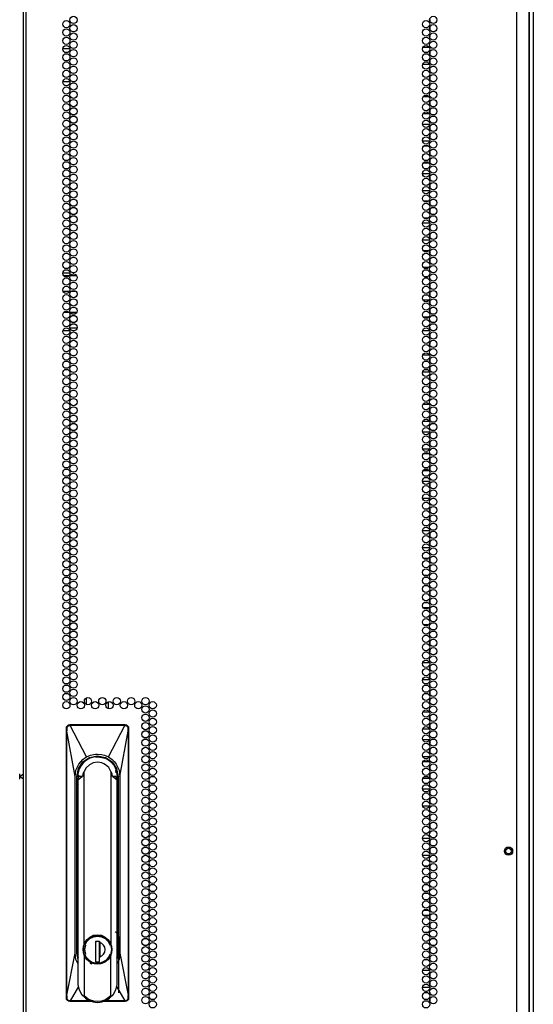
# Model space of a CAD drawing. Extents: x -238 to 37, y -63 to 168.
# Drawn here: x 26 to 37, y 51 to 74 of the extents above; entities that cross this region are included whole.
import ezdxf

# ---------------------------------------------------------------- set-up
doc = ezdxf.new("R2010")
doc.units = 0
doc.header["$MEASUREMENT"] = 0
doc.layers.add('TFR-TRI', color=7, linetype='CONTINUOUS')

msp = doc.modelspace()

# ---------------------------------------------------------------- linework, layer by layer
at = {"layer": 'TFR-TRI', "color": 173, "linetype": 'CONTINUOUS'}
for p, q in [((37.361, 96.005), (37.361, 14.614)), ((37.267, 93.839), (37.267, 14.712))]:
    msp.add_line(p, q, dxfattribs=at)
at = {"layer": 'TFR-TRI', "color": 22, "linetype": 'CONTINUOUS'}
for p, q in [((25.747, 95.736), (25.747, 14.021)), ((25.818, 14.021), (25.818, 95.736)), ((36.987, 14.021), (36.987, 95.736)), ((37.263, 14.021), (37.263, 93.562)), ((27.916, 52.938), (27.916, 51.654))]:
    msp.add_line(p, q, dxfattribs=at)
at = {"layer": 'TFR-TRI', "color": 253, "linetype": 'CONTINUOUS'}
for p, q in [((35.011, 73.788), (35.001, 73.788)), ((35.011, 73.75), (35.011, 73.788)), ((35.011, 73.561), (35.011, 73.637)), ((35.001, 73.411), (35.011, 73.411)), ((35.011, 73.411), (35.011, 73.448)), ((34.995, 73.162), (34.846, 73.162)), ((35.011, 72.994), (35.011, 73.07)), ((35.011, 72.805), (35.011, 72.881)), ((34.846, 72.785), (34.995, 72.785)), ((35.011, 72.664), (35.002, 72.664)), ((35.011, 72.616), (35.011, 72.664)), ((35.011, 72.427), (35.011, 72.503)), ((35.002, 72.287), (35.011, 72.287)), ((35.011, 72.287), (35.011, 72.314)), ((34.989, 72.038), (34.851, 72.038)), ((35.011, 71.86), (35.011, 71.936)), ((35.011, 71.671), (35.011, 71.748)), ((34.852, 71.661), (34.989, 71.661)), ((35.002, 71.412), (34.839, 71.412)), ((35.011, 71.293), (35.011, 71.37)), ((34.839, 71.035), (35.002, 71.035)), ((35.011, 71.104), (35.011, 71.181)), ((34.982, 70.914), (34.859, 70.914)), ((35.011, 70.726), (35.011, 70.803)), ((35.011, 70.537), (35.011, 70.614)), ((34.859, 70.537), (34.981, 70.537)), ((35.003, 70.288), (34.838, 70.288)), ((35.011, 70.159), (35.011, 70.236)), ((34.838, 69.911), (35.003, 69.911)), ((35.011, 69.97), (35.011, 70.047)), ((34.974, 69.662), (34.866, 69.662)), ((35.011, 69.662), (35.008, 69.662)), ((35.011, 69.592), (35.011, 69.662)), ((35.011, 69.403), (35.011, 69.48)), ((34.866, 69.285), (34.975, 69.285)), ((35.008, 69.285), (35.011, 69.285)), ((35.011, 69.285), (35.011, 69.291)), ((35.003, 69.164), (34.838, 69.164)), ((35.011, 69.025), (35.011, 69.102)), ((34.838, 68.787), (35.003, 68.787)), ((35.011, 68.836), (35.011, 68.913)), ((34.984, 68.538), (34.857, 68.538)), ((35.011, 68.459), (35.011, 68.535)), ((35.011, 68.27), (35.011, 68.346)), ((34.857, 68.161), (34.984, 68.161)), ((34.95, 67.912), (34.891, 67.912)), ((35.011, 67.912), (35.003, 67.912)), ((35.011, 67.892), (35.011, 67.912)), ((35.011, 67.703), (35.011, 67.779)), ((34.891, 67.535), (34.95, 67.535)), ((35.003, 67.535), (35.011, 67.535)), ((35.011, 67.535), (35.011, 67.59)), ((34.991, 67.414), (34.85, 67.414)), ((35.011, 67.325), (35.011, 67.401)), ((35.011, 67.136), (35.011, 67.212)), ((34.85, 67.037), (34.991, 67.037)), ((35.011, 66.788), (35.002, 66.788)), ((35.011, 66.758), (35.011, 66.788)), ((35.011, 66.569), (35.011, 66.645)), ((35.002, 66.411), (35.011, 66.411)), ((35.011, 66.411), (35.011, 66.456)), ((34.998, 66.162), (34.843, 66.162)), ((35.011, 66.002), (35.011, 66.078)), ((35.011, 65.813), (35.011, 65.889)), ((34.843, 65.785), (34.998, 65.785)), ((35.011, 65.664), (35.002, 65.664)), ((35.011, 65.624), (35.011, 65.664)), ((35.011, 65.435), (35.011, 65.511)), ((35.002, 65.287), (35.011, 65.287)), ((35.011, 65.287), (35.011, 65.322)), ((34.994, 65.038), (34.847, 65.038)), ((35.011, 64.868), (35.011, 64.944)), ((35.011, 64.679), (35.011, 64.755)), ((34.847, 64.661), (34.994, 64.661)), ((35, 64.412), (34.84, 64.412)), ((35.011, 64.301), (35.011, 64.377)), ((35.011, 64.112), (35.011, 64.188)), ((34.84, 64.035), (35, 64.035)), ((34.988, 63.914), (34.853, 63.914)), ((35.011, 63.734), (35.011, 63.81)), ((35.011, 63.545), (35.011, 63.622)), ((34.853, 63.537), (34.988, 63.537)), ((35.002, 63.288), (34.838, 63.288)), ((35.011, 63.167), (35.011, 63.244)), ((35.011, 62.978), (35.011, 63.055)), ((34.838, 62.911), (35.002, 62.911)), ((34.964, 62.662), (34.877, 62.662)), ((35.011, 62.662), (35.005, 62.662)), ((35.011, 62.6), (35.011, 62.662)), ((34.877, 62.285), (34.964, 62.285)), ((35.005, 62.285), (35.011, 62.285)), ((35.011, 62.411), (35.011, 62.488)), ((35.011, 62.285), (35.011, 62.299)), ((35.003, 62.164), (34.838, 62.164)), ((35.011, 62.033), (35.011, 62.11)), ((35.011, 61.844), (35.011, 61.921)), ((34.838, 61.787), (35.003, 61.787)), ((34.977, 61.538), (34.864, 61.538)), ((35.011, 61.538), (35.009, 61.538)), ((35.011, 61.466), (35.011, 61.538)), ((34.864, 61.161), (34.977, 61.161)), ((35.009, 61.161), (35.011, 61.161)), ((35.011, 61.277), (35.011, 61.354)), ((35.011, 61.161), (35.011, 61.165)), ((34.965, 60.912), (34.875, 60.912)), ((35.011, 60.912), (35.005, 60.912)), ((35.011, 60.899), (35.011, 60.912)), ((35.011, 60.71), (35.011, 60.787)), ((34.876, 60.535), (34.965, 60.535)), ((35.005, 60.535), (35.011, 60.535)), ((35.011, 60.535), (35.011, 60.598)), ((34.986, 60.414), (34.855, 60.414)), ((35.011, 60.333), (35.011, 60.409)), ((34.855, 60.037), (34.986, 60.037)), ((35.011, 60.144), (35.011, 60.22)), ((34.944, 59.788), (34.896, 59.788)), ((35.011, 59.788), (35.003, 59.788)), ((35.011, 59.766), (35.011, 59.788)), ((35.011, 59.577), (35.011, 59.653)), ((34.897, 59.411), (34.944, 59.411)), ((35.003, 59.411), (35.011, 59.411)), ((35.011, 59.411), (35.011, 59.464)), ((35.001, 59.162), (34.84, 59.162)), ((35.011, 59.01), (35.011, 59.086)), ((34.84, 58.785), (35.001, 58.785)), ((35.011, 58.821), (35.011, 58.897)), ((35.011, 58.664), (35.002, 58.664)), ((35.011, 58.632), (35.011, 58.664)), ((35.011, 58.443), (35.011, 58.519)), ((35.002, 58.287), (35.011, 58.287)), ((35.011, 58.287), (35.011, 58.33)), ((34.997, 58.038), (34.843, 58.038)), ((35.011, 57.876), (35.011, 57.952)), ((34.843, 57.661), (34.997, 57.661)), ((35.011, 57.687), (35.011, 57.763)), ((34.998, 57.412), (34.843, 57.412)), ((35.011, 57.309), (35.011, 57.385)), ((35.011, 57.12), (35.011, 57.196)), ((34.843, 57.035), (34.998, 57.035)), ((34.993, 56.914), (34.848, 56.914)), ((35.011, 56.742), (35.011, 56.818)), ((34.848, 56.537), (34.993, 56.537)), ((35.011, 56.553), (35.011, 56.629)), ((35.001, 56.288), (34.84, 56.288)), ((35.011, 56.175), (35.011, 56.251)), ((35.011, 55.986), (35.011, 56.062)), ((34.84, 55.911), (35.001, 55.911)), ((34.947, 55.662), (34.894, 55.662)), ((35.011, 55.662), (35.003, 55.662)), ((35.011, 55.608), (35.011, 55.662)), ((35.011, 55.419), (35.011, 55.496)), ((35.003, 55.164), (34.838, 55.164)), ((34.893, 55.285), (34.947, 55.285)), ((35.003, 55.285), (35.011, 55.285)), ((35.011, 55.285), (35.011, 55.307)), ((35.011, 55.041), (35.011, 55.118)), ((35.011, 54.852), (35.011, 54.929)), ((34.838, 54.787), (35.003, 54.787)), ((34.967, 54.538), (34.874, 54.538)), ((35.011, 54.538), (35.006, 54.538)), ((35.011, 54.474), (35.011, 54.538)), ((35.011, 54.285), (35.011, 54.362)), ((34.874, 54.161), (34.967, 54.161)), ((35.006, 54.161), (35.011, 54.161)), ((35.011, 54.161), (35.011, 54.173)), ((34.976, 53.912), (34.865, 53.912)), ((35.011, 53.912), (35.008, 53.912)), ((35.011, 53.907), (35.011, 53.912)), ((35.011, 53.718), (35.011, 53.795)), ((35.011, 53.535), (35.011, 53.606)), ((34.979, 53.414), (34.862, 53.414)), ((34.865, 53.535), (34.976, 53.535)), ((35.008, 53.535), (35.011, 53.535)), ((35.011, 53.414), (35.01, 53.414)), ((35.011, 53.34), (35.011, 53.414)), ((35.011, 53.151), (35.011, 53.228)), ((34.862, 53.037), (34.979, 53.037)), ((35.01, 53.037), (35.011, 53.037)), ((35.011, 53.037), (35.011, 53.039)), ((34.962, 52.788), (34.878, 52.788)), ((35.011, 52.788), (35.005, 52.788)), ((35.011, 52.773), (35.011, 52.788)), ((35.011, 52.584), (35.011, 52.661)), ((35.011, 52.411), (35.011, 52.472)), ((34.879, 52.411), (34.962, 52.411)), ((35.005, 52.411), (35.011, 52.411)), ((35.002, 52.162), (34.839, 52.162)), ((35.011, 52.018), (35.011, 52.094)), ((34.839, 51.785), (35.002, 51.785)), ((35.011, 51.829), (35.011, 51.905)), ((34.936, 51.664), (34.904, 51.664)), ((35.011, 51.664), (35.003, 51.664)), ((35.011, 51.64), (35.011, 51.664)), ((35.011, 51.451), (35.011, 51.527))]:
    msp.add_line(p, q, dxfattribs=at)
at = {"layer": 'TFR-TRI', "color": 30, "linetype": 'CONTINUOUS'}
for p, q in [((26.649, 73.138), (26.813, 73.138)), ((26.651, 72.39), (26.812, 72.39)), ((26.862, 72.39), (26.929, 72.39))]:
    msp.add_line(p, q, dxfattribs=at)
at = {"layer": 'TFR-TRI', "color": 95, "linetype": 'CONTINUOUS'}
for p, q in [((26.65, 68.037), (26.813, 68.037)), ((26.789, 67.966), (26.673, 67.966)), ((26.969, 67.966), (26.821, 67.966)), ((26.886, 68.037), (26.904, 68.037)), ((26.806, 67.611), (26.656, 67.611)), ((26.952, 67.611), (26.838, 67.611)), ((26.674, 67.139), (26.789, 67.139)), ((26.82, 67.139), (26.97, 67.139)), ((26.813, 66.785), (26.977, 66.785)), ((35.002, 66.785), (35.011, 66.785)), ((26.813, 66.714), (26.65, 66.714)), ((26.904, 66.714), (26.886, 66.714)), ((35.002, 66.714), (34.839, 66.714))]:
    msp.add_line(p, q, dxfattribs=at)
at = {"layer": 'TFR-TRI', "color": 190, "linetype": 'CONTINUOUS'}
for p, q in [((27.19, 58.216), (27.19, 58.368)), ((27.69, 58.119), (27.69, 58.277))]:
    msp.add_line(p, q, dxfattribs=at)
at = {"layer": 'TFR-TRI', "color": 3, "linetype": 'CONTINUOUS'}
for p, q in [((26.731, 57.678), (26.737, 57.708)), ((26.731, 51.536), (26.731, 57.678)), ((26.731, 57.678), (26.741, 57.678)), ((26.737, 57.708), (26.754, 57.733)), ((26.741, 57.678), (26.744, 57.698)), ((26.742, 57.679), (26.741, 57.678)), ((26.742, 57.646), (26.741, 57.678)), ((26.743, 57.679), (26.742, 57.679)), ((26.742, 57.629), (26.742, 57.646)), ((26.743, 57.607), (26.742, 57.629)), ((26.745, 57.68), (26.743, 57.679)), ((26.743, 51.602), (26.743, 57.607)), ((26.744, 57.607), (26.743, 57.607)), ((26.743, 57.607), (26.743, 57.607)), ((26.744, 57.698), (26.749, 57.709)), ((26.744, 57.607), (26.745, 57.609)), ((26.744, 51.602), (26.744, 57.607)), ((26.928, 56.575), (26.744, 57.607)), ((26.748, 57.68), (26.745, 57.68)), ((26.745, 57.612), (26.746, 57.622)), ((26.745, 57.609), (26.745, 57.612)), ((26.746, 57.622), (26.747, 57.637)), ((26.747, 57.637), (26.748, 57.68)), ((26.748, 57.68), (26.749, 57.692)), ((26.749, 57.709), (26.757, 57.722)), ((26.749, 57.692), (26.753, 57.703)), ((26.753, 57.703), (26.766, 57.722)), ((26.754, 57.733), (26.78, 57.751)), ((26.757, 57.722), (26.767, 57.732)), ((26.766, 57.722), (26.786, 57.735)), ((26.767, 57.732), (26.78, 57.74)), ((26.78, 57.751), (26.81, 57.757)), ((26.78, 57.74), (26.794, 57.745)), ((26.786, 57.735), (26.81, 57.74)), ((26.794, 57.745), (26.81, 57.747)), ((26.81, 57.757), (28.07, 57.757)), ((26.81, 57.747), (26.81, 57.757)), ((26.81, 57.747), (26.819, 57.747)), ((26.81, 57.746), (26.81, 57.747)), ((26.81, 57.745), (26.81, 57.746)), ((26.81, 57.743), (26.81, 57.745)), ((26.81, 57.74), (26.81, 57.743)), ((26.81, 57.74), (26.818, 57.74)), ((26.818, 57.746), (26.819, 57.747)), ((26.818, 57.745), (26.818, 57.746)), ((26.818, 57.743), (26.818, 57.745)), ((26.818, 57.74), (26.818, 57.743)), ((26.818, 57.74), (26.894, 57.741)), ((27.188, 57.021), (26.818, 57.74)), ((26.819, 57.747), (26.951, 57.747)), ((26.894, 57.741), (27.018, 57.741)), ((26.951, 57.747), (27.174, 57.747)), ((27.018, 57.741), (27.189, 57.741)), ((27.174, 57.747), (27.341, 57.747)), ((27.189, 57.741), (27.408, 57.741)), ((27.341, 57.747), (27.538, 57.747)), ((27.408, 57.741), (27.612, 57.741)), ((27.538, 57.747), (27.715, 57.747)), ((27.612, 57.741), (27.772, 57.741)), ((27.692, 57.021), (28.062, 57.74)), ((27.715, 57.747), (27.933, 57.747)), ((27.772, 57.741), (27.887, 57.741)), ((27.887, 57.741), (27.99, 57.741)), ((27.933, 57.747), (28.062, 57.747)), ((27.952, 56.575), (28.136, 57.607)), ((27.99, 57.741), (28.062, 57.74)), ((28.07, 57.747), (28.062, 57.747)), ((28.062, 57.746), (28.062, 57.747)), ((28.062, 57.745), (28.062, 57.746)), ((28.062, 57.743), (28.062, 57.745)), ((28.062, 57.74), (28.062, 57.743)), ((28.062, 57.74), (28.071, 57.74)), ((28.07, 57.757), (28.1, 57.751)), ((28.07, 57.747), (28.07, 57.757)), ((28.07, 57.747), (28.084, 57.746)), ((28.07, 57.746), (28.07, 57.747)), ((28.07, 57.745), (28.07, 57.746)), ((28.07, 57.743), (28.07, 57.745)), ((28.071, 57.74), (28.07, 57.743)), ((28.071, 57.74), (28.094, 57.735)), ((28.084, 57.746), (28.097, 57.742)), ((28.094, 57.735), (28.114, 57.722)), ((28.097, 57.742), (28.109, 57.735)), ((28.1, 57.751), (28.126, 57.733)), ((28.109, 57.735), (28.12, 57.726)), ((28.114, 57.722), (28.127, 57.703)), ((28.12, 57.726), (28.13, 57.713)), ((28.126, 57.733), (28.143, 57.708)), ((28.127, 57.703), (28.131, 57.692)), ((28.13, 57.713), (28.136, 57.699)), ((28.131, 57.692), (28.132, 57.68)), ((28.132, 57.68), (28.135, 57.68)), ((28.132, 57.68), (28.133, 57.636)), ((28.133, 57.636), (28.134, 57.621)), ((28.134, 57.621), (28.135, 57.609)), ((28.135, 57.68), (28.137, 57.679)), ((28.135, 57.609), (28.136, 57.607)), ((28.136, 57.699), (28.139, 57.678)), ((28.136, 57.607), (28.137, 57.607)), ((28.136, 57.607), (28.136, 51.602)), ((28.137, 57.679), (28.138, 57.679)), ((28.138, 57.638), (28.137, 57.607)), ((28.137, 57.607), (28.137, 51.602)), ((28.137, 57.607), (28.137, 57.607)), ((28.138, 57.679), (28.139, 57.678)), ((28.139, 57.678), (28.138, 57.638)), ((28.139, 57.678), (28.149, 57.678)), ((28.143, 57.708), (28.149, 57.678)), ((28.149, 57.678), (28.149, 51.536)), ((27.005, 56.756), (27.107, 56.908)), ((27.014, 56.859), (27.105, 56.963)), ((27.105, 56.963), (27.145, 56.994)), ((27.107, 56.908), (27.26, 57.01)), ((27.145, 56.994), (27.188, 57.021)), ((27.188, 57.021), (27.28, 57.062)), ((27.26, 57.01), (27.44, 57.046)), ((27.28, 57.062), (27.349, 57.079)), ((27.44, 56.902), (27.343, 56.887)), ((27.349, 57.079), (27.394, 57.085)), ((27.394, 57.085), (27.44, 57.087)), ((27.404, 57.019), (27.44, 57.023)), ((27.44, 57.087), (27.532, 57.079)), ((27.44, 57.046), (27.62, 57.01)), ((27.44, 57.023), (27.492, 57.02)), ((27.44, 57.018), (27.44, 57.023)), ((27.492, 57.02), (27.525, 57.015)), ((27.525, 57.015), (27.527, 57.014)), ((27.527, 57.014), (27.527, 57.014)), ((27.527, 57.014), (27.528, 57.014)), ((27.528, 57.014), (27.529, 57.014)), ((27.529, 57.014), (27.531, 57.013)), ((27.531, 57.013), (27.536, 57.012)), ((27.532, 57.079), (27.6, 57.062)), ((27.536, 57.012), (27.554, 57.008)), ((27.554, 57.008), (27.597, 56.994)), ((27.6, 57.062), (27.692, 57.021)), ((27.62, 57.01), (27.773, 56.908)), ((27.692, 57.021), (27.775, 56.963)), ((27.773, 56.908), (27.875, 56.756)), ((27.775, 56.963), (27.824, 56.914)), ((27.824, 56.914), (27.866, 56.859)), ((26.928, 56.575), (26.949, 56.72)), ((26.949, 56.72), (27.014, 56.859)), ((26.969, 56.575), (27.005, 56.756)), ((27.135, 56.692), (27.108, 56.637)), ((27.183, 56.777), (27.135, 56.692)), ((27.135, 52.771), (27.135, 56.692)), ((27.255, 56.844), (27.183, 56.777)), ((27.343, 56.887), (27.255, 56.844)), ((27.772, 56.638), (27.745, 56.692)), ((27.745, 56.692), (27.745, 52.771)), ((27.842, 56.768), (27.856, 56.741)), ((27.865, 56.661), (27.855, 56.715)), ((27.856, 56.741), (27.875, 56.681)), ((27.866, 56.859), (27.931, 56.72)), ((27.875, 56.756), (27.911, 56.575)), ((27.875, 56.681), (27.887, 56.575)), ((27.931, 56.72), (27.952, 56.575)), ((26.928, 52.56), (26.928, 56.575)), ((26.969, 52.56), (26.969, 56.575)), ((26.969, 56.575), (26.987, 56.575)), ((26.989, 56.575), (26.987, 56.575)), ((26.987, 52.56), (26.987, 56.542)), ((26.993, 56.575), (26.989, 56.575)), ((26.993, 56.575), (26.996, 56.621)), ((27.004, 56.608), (26.998, 56.575)), ((26.998, 56.575), (26.998, 56.574)), ((26.999, 56.505), (27.016, 56.575)), ((26.999, 56.505), (27.094, 56.575)), ((26.999, 51.843), (26.999, 56.505)), ((27.094, 56.575), (27.016, 56.575)), ((27.099, 56.575), (27.094, 56.575)), ((27.108, 56.637), (27.099, 56.575)), ((27.781, 56.575), (27.772, 56.638)), ((27.781, 56.575), (27.786, 56.575)), ((27.864, 56.575), (27.786, 56.575)), ((27.786, 56.575), (27.881, 56.505)), ((27.86, 56.512), (27.863, 56.548)), ((27.863, 56.548), (27.863, 56.575)), ((27.881, 56.505), (27.864, 56.575)), ((27.879, 56.575), (27.879, 56.557)), ((27.879, 56.569), (27.879, 56.573)), ((27.879, 56.557), (27.879, 56.569)), ((27.887, 56.575), (27.881, 56.507)), ((27.881, 56.505), (27.881, 51.843)), ((27.887, 56.575), (27.891, 56.575)), ((27.891, 56.575), (27.893, 56.575)), ((27.893, 56.575), (27.911, 56.575)), ((27.893, 56.575), (27.893, 52.56)), ((27.911, 56.575), (27.911, 52.56)), ((27.952, 56.575), (27.952, 52.56)), ((26.987, 56.238), (26.99, 56.238)), ((26.99, 56.238), (26.999, 56.238)), ((27.881, 56.238), (27.89, 56.238)), ((27.89, 56.238), (27.893, 56.238)), ((26.999, 52.961), (26.987, 52.961)), ((27.258, 52.917), (27.186, 52.853)), ((27.194, 52.824), (27.262, 52.89)), ((27.216, 52.863), (27.319, 52.931)), ((27.345, 52.957), (27.258, 52.917)), ((27.262, 52.89), (27.347, 52.932)), ((27.319, 52.931), (27.44, 52.955)), ((27.44, 52.971), (27.345, 52.957)), ((27.347, 52.932), (27.44, 52.947)), ((27.535, 52.957), (27.44, 52.971)), ((27.44, 52.955), (27.561, 52.931)), ((27.44, 52.947), (27.534, 52.932)), ((27.534, 52.932), (27.618, 52.89)), ((27.623, 52.917), (27.535, 52.957)), ((27.561, 52.931), (27.664, 52.863)), ((27.618, 52.89), (27.686, 52.824)), ((27.694, 52.853), (27.623, 52.917)), ((27.852, 53.039), (27.845, 53.04)), ((27.86, 53.036), (27.852, 53.039)), ((27.872, 53.026), (27.86, 53.036)), ((27.88, 53.015), (27.872, 53.026)), ((27.886, 53.004), (27.88, 53.015)), ((27.893, 52.961), (27.881, 52.961)), ((27.891, 52.987), (27.886, 53.004)), ((27.892, 52.982), (27.891, 52.987)), ((27.893, 52.981), (27.892, 52.982)), ((27.893, 52.981), (27.893, 52.981)), ((27.114, 52.706), (27.107, 52.638)), ((27.135, 52.771), (27.114, 52.706)), ((27.123, 52.638), (27.147, 52.76)), ((27.186, 52.853), (27.135, 52.771)), ((27.147, 52.76), (27.216, 52.863)), ((27.149, 52.74), (27.194, 52.824)), ((27.153, 52.638), (27.171, 52.74)), ((27.429, 52.822), (27.391, 52.809)), ((27.489, 52.822), (27.391, 52.822)), ((27.391, 52.822), (27.391, 52.357)), ((27.488, 52.357), (27.488, 52.821)), ((27.49, 52.741), (27.488, 52.741)), ((27.49, 52.689), (27.488, 52.689)), ((27.489, 52.822), (27.489, 52.805)), ((27.489, 52.722), (27.489, 52.805)), ((27.489, 52.64), (27.489, 52.722)), ((27.489, 52.556), (27.489, 52.64)), ((27.49, 52.819), (27.49, 52.728)), ((27.49, 52.728), (27.49, 52.634)), ((27.664, 52.863), (27.733, 52.76)), ((27.686, 52.824), (27.731, 52.74)), ((27.745, 52.771), (27.694, 52.853)), ((27.733, 52.76), (27.757, 52.638)), ((27.766, 52.706), (27.745, 52.771)), ((27.773, 52.638), (27.766, 52.706)), ((26.744, 51.602), (26.928, 52.56)), ((26.95, 52.413), (26.928, 52.56)), ((26.999, 52.412), (26.969, 52.56)), ((26.987, 52.56), (26.969, 52.56)), ((27.107, 52.638), (27.114, 52.571)), ((27.114, 52.571), (27.135, 52.506)), ((27.147, 52.517), (27.123, 52.638)), ((27.186, 52.424), (27.135, 52.506)), ((27.135, 52.506), (27.135, 51.587)), ((27.216, 52.414), (27.147, 52.517)), ((27.189, 52.459), (27.149, 52.537)), ((27.171, 52.537), (27.153, 52.638)), ((27.258, 52.36), (27.186, 52.424)), ((27.25, 52.396), (27.189, 52.459)), ((27.49, 52.622), (27.488, 52.622)), ((27.488, 52.465), (27.489, 52.465)), ((27.489, 52.472), (27.489, 52.556)), ((27.489, 52.357), (27.489, 52.472)), ((27.49, 52.634), (27.49, 52.546)), ((27.49, 52.546), (27.49, 52.458)), ((27.694, 52.424), (27.623, 52.36)), ((27.694, 52.463), (27.638, 52.402)), ((27.733, 52.517), (27.664, 52.414)), ((27.731, 52.537), (27.694, 52.463)), ((27.745, 52.506), (27.694, 52.424)), ((27.757, 52.638), (27.733, 52.517)), ((27.745, 52.506), (27.766, 52.571)), ((27.745, 51.587), (27.745, 52.506)), ((27.766, 52.571), (27.773, 52.638)), ((27.911, 52.56), (27.881, 52.412)), ((27.911, 52.56), (27.893, 52.56)), ((27.952, 52.56), (27.931, 52.413)), ((27.952, 52.56), (28.136, 51.602)), ((26.999, 52.31), (26.95, 52.413)), ((27.319, 52.346), (27.216, 52.414)), ((27.345, 52.32), (27.258, 52.36)), ((27.317, 52.309), (27.275, 52.325)), ((27.44, 52.322), (27.319, 52.346)), ((27.44, 52.306), (27.345, 52.32)), ((27.391, 52.357), (27.489, 52.357)), ((27.561, 52.346), (27.44, 52.322)), ((27.535, 52.32), (27.44, 52.306)), ((27.569, 52.358), (27.49, 52.334)), ((27.623, 52.36), (27.535, 52.32)), ((27.664, 52.414), (27.561, 52.346)), ((27.638, 52.402), (27.569, 52.358)), ((27.931, 52.413), (27.881, 52.31)), ((27.01, 51.797), (26.819, 51.473)), ((27.029, 51.716), (26.999, 51.843)), ((27.881, 51.843), (27.851, 51.716)), ((27.87, 51.797), (28.061, 51.473)), ((26.737, 51.506), (26.731, 51.536)), ((26.741, 51.536), (26.731, 51.536)), ((26.741, 51.536), (26.742, 51.553)), ((26.745, 51.512), (26.741, 51.536)), ((26.742, 51.535), (26.741, 51.536)), ((26.742, 51.569), (26.743, 51.59)), ((26.742, 51.553), (26.742, 51.569)), ((26.743, 51.535), (26.742, 51.535)), ((26.743, 51.59), (26.743, 51.602)), ((26.743, 51.602), (26.743, 51.602)), ((26.743, 51.602), (26.744, 51.602)), ((26.745, 51.534), (26.743, 51.535)), ((26.745, 51.597), (26.744, 51.602)), ((26.747, 51.575), (26.745, 51.597)), ((26.748, 51.533), (26.745, 51.534)), ((26.747, 51.559), (26.747, 51.575)), ((26.748, 51.533), (26.747, 51.559)), ((26.749, 51.522), (26.748, 51.533)), ((26.753, 51.511), (26.749, 51.522)), ((27.093, 51.606), (27.029, 51.716)), ((27.093, 51.606), (27.116, 51.584)), ((27.116, 51.584), (27.122, 51.58)), ((27.122, 51.58), (27.127, 51.579)), ((27.127, 51.579), (27.13, 51.579)), ((27.13, 51.579), (27.131, 51.58)), ((27.131, 51.58), (27.132, 51.58)), ((27.132, 51.58), (27.134, 51.582)), ((27.134, 51.583), (27.135, 51.587)), ((27.134, 51.582), (27.134, 51.583)), ((27.179, 51.548), (27.135, 51.587)), ((27.227, 51.515), (27.179, 51.548)), ((27.745, 51.587), (27.624, 51.499)), ((27.745, 51.587), (27.746, 51.583)), ((27.746, 51.583), (27.747, 51.582)), ((27.747, 51.582), (27.748, 51.58)), ((27.748, 51.58), (27.749, 51.58)), ((27.749, 51.58), (27.75, 51.579)), ((27.75, 51.579), (27.753, 51.579)), ((27.753, 51.579), (27.758, 51.58)), ((27.758, 51.58), (27.764, 51.584)), ((27.764, 51.584), (27.787, 51.606)), ((27.851, 51.716), (27.787, 51.606)), ((28.131, 51.522), (28.128, 51.511)), ((28.133, 51.533), (28.131, 51.522)), ((28.134, 51.589), (28.133, 51.573)), ((28.133, 51.573), (28.133, 51.533)), ((28.133, 51.533), (28.135, 51.534)), ((28.135, 51.597), (28.134, 51.589)), ((28.136, 51.602), (28.135, 51.597)), ((28.135, 51.534), (28.137, 51.535)), ((28.136, 51.602), (28.137, 51.602)), ((28.139, 51.536), (28.136, 51.515)), ((28.137, 51.602), (28.138, 51.565)), ((28.137, 51.602), (28.137, 51.602)), ((28.137, 51.535), (28.138, 51.535)), ((28.138, 51.565), (28.139, 51.536)), ((28.138, 51.535), (28.139, 51.536)), ((28.139, 51.536), (28.149, 51.536)), ((28.149, 51.536), (28.143, 51.506)), ((26.754, 51.48), (26.737, 51.506)), ((26.752, 51.499), (26.745, 51.512)), ((26.761, 51.487), (26.752, 51.499)), ((26.766, 51.492), (26.753, 51.511)), ((26.78, 51.463), (26.754, 51.48)), ((26.772, 51.478), (26.761, 51.487)), ((26.786, 51.478), (26.766, 51.492)), ((26.784, 51.472), (26.772, 51.478)), ((26.81, 51.457), (26.78, 51.463)), ((26.81, 51.467), (26.784, 51.472)), ((26.809, 51.473), (26.786, 51.478)), ((26.819, 51.473), (26.809, 51.473)), ((26.809, 51.473), (26.81, 51.471)), ((26.81, 51.471), (26.81, 51.469)), ((26.81, 51.469), (26.81, 51.467)), ((26.81, 51.467), (26.819, 51.467)), ((26.81, 51.467), (26.81, 51.457)), ((26.81, 51.467), (26.81, 51.467)), ((27.309, 51.457), (26.81, 51.457)), ((26.89, 51.473), (26.819, 51.473)), ((26.819, 51.473), (26.819, 51.471)), ((26.819, 51.471), (26.819, 51.469)), ((26.819, 51.469), (26.819, 51.468)), ((26.819, 51.468), (26.819, 51.467)), ((26.993, 51.467), (26.819, 51.467)), ((26.991, 51.473), (26.89, 51.473)), ((27.106, 51.473), (26.991, 51.473)), ((27.217, 51.467), (26.993, 51.467)), ((27.266, 51.473), (27.106, 51.473)), ((27.308, 51.467), (27.217, 51.467)), ((27.283, 51.487), (27.227, 51.515)), ((27.29, 51.473), (27.266, 51.473)), ((27.353, 51.466), (27.283, 51.487)), ((27.44, 51.457), (27.353, 51.466)), ((27.53, 51.467), (27.44, 51.457)), ((27.578, 51.481), (27.53, 51.467)), ((28.07, 51.457), (27.571, 51.457)), ((27.624, 51.499), (27.578, 51.481)), ((27.887, 51.467), (27.589, 51.467)), ((27.792, 51.473), (27.599, 51.473)), ((27.895, 51.473), (27.792, 51.473)), ((28.061, 51.467), (27.887, 51.467)), ((28.061, 51.473), (27.895, 51.473)), ((28.071, 51.473), (28.061, 51.473)), ((28.061, 51.473), (28.061, 51.471)), ((28.061, 51.471), (28.061, 51.469)), ((28.061, 51.469), (28.061, 51.467)), ((28.07, 51.467), (28.061, 51.467)), ((28.061, 51.467), (28.061, 51.467)), ((28.071, 51.471), (28.07, 51.469)), ((28.07, 51.469), (28.07, 51.468)), ((28.085, 51.468), (28.07, 51.467)), ((28.07, 51.468), (28.07, 51.467)), ((28.07, 51.467), (28.07, 51.457)), ((28.1, 51.463), (28.07, 51.457)), ((28.094, 51.478), (28.071, 51.473)), ((28.071, 51.473), (28.071, 51.471)), ((28.1, 51.473), (28.085, 51.468)), ((28.114, 51.492), (28.094, 51.478)), ((28.113, 51.481), (28.1, 51.473)), ((28.126, 51.48), (28.1, 51.463)), ((28.124, 51.492), (28.113, 51.481)), ((28.128, 51.511), (28.114, 51.492)), ((28.136, 51.515), (28.124, 51.492)), ((28.143, 51.506), (28.126, 51.48))]:
    msp.add_line(p, q, dxfattribs=at)
at = {"layer": 'TFR-TRI', "color": 2, "linetype": 'CONTINUOUS'}
for p, q in [((25.668, 56.634), (25.668, 56.575)), ((25.668, 56.575), (25.747, 56.628)), ((25.668, 56.575), (25.668, 56.517)), ((25.747, 56.523), (25.668, 56.575))]:
    msp.add_line(p, q, dxfattribs=at)
at = {"layer": 'TFR-TRI', "color": 22, "linetype": 'CONTINUOUS'}
for centre in [(26.731, 73.694), (26.895, 73.788), (34.92, 73.694), (35.084, 73.788), (26.731, 73.505), (26.895, 73.599), (26.895, 73.41), (34.92, 73.505), (35.084, 73.599), (35.084, 73.41), (26.731, 73.316), (26.895, 73.221), (34.92, 73.316), (35.084, 73.221), (26.731, 73.127), (26.895, 73.032), (34.92, 73.127), (35.084, 73.032), (26.731, 72.938), (26.731, 72.749), (26.895, 72.843), (34.92, 72.938), (34.92, 72.749), (35.084, 72.843), (26.731, 72.56), (26.895, 72.654), (34.92, 72.56), (35.084, 72.654), (26.731, 72.371), (26.895, 72.465), (26.895, 72.276), (34.92, 72.371), (35.084, 72.465), (35.084, 72.276), (26.731, 72.182), (26.895, 72.087), (34.92, 72.182), (35.084, 72.087), (26.731, 71.993), (26.895, 71.898), (34.92, 71.993), (35.084, 71.898), (26.731, 71.804), (26.731, 71.615), (26.895, 71.709), (34.92, 71.804), (34.92, 71.615), (35.084, 71.709), (26.731, 71.426), (26.895, 71.52), (34.92, 71.426), (35.084, 71.52), (26.731, 71.237), (26.895, 71.331), (34.92, 71.237), (35.084, 71.331), (26.731, 71.048), (26.895, 71.142), (26.895, 70.953), (34.92, 71.048), (35.084, 71.142), (35.084, 70.953), (26.731, 70.859), (26.895, 70.764), (34.92, 70.859), (35.084, 70.764), (26.731, 70.67), (26.731, 70.481), (26.895, 70.575), (34.92, 70.67), (34.92, 70.481), (35.084, 70.575), (26.731, 70.292), (26.895, 70.386), (34.92, 70.292), (35.084, 70.386), (26.731, 70.103), (26.895, 70.197), (34.92, 70.103), (35.084, 70.197), (26.731, 69.914), (26.895, 70.009), (26.895, 69.82), (34.92, 69.914), (35.084, 70.009), (35.084, 69.82), (26.731, 69.725), (26.895, 69.631), (34.92, 69.725), (35.084, 69.631), (26.731, 69.536), (26.895, 69.442), (34.92, 69.536), (35.084, 69.442), (26.731, 69.347), (26.731, 69.158), (26.895, 69.253), (34.92, 69.347), (34.92, 69.158), (35.084, 69.253), (26.731, 68.969), (26.895, 69.064), (34.92, 68.969), (35.084, 69.064), (26.731, 68.78), (26.895, 68.875), (26.895, 68.686), (34.92, 68.78), (35.084, 68.875), (35.084, 68.686), (26.731, 68.591), (26.895, 68.497), (34.92, 68.591), (35.084, 68.497), (26.731, 68.402), (26.895, 68.308), (34.92, 68.402), (35.084, 68.308), (26.731, 68.213), (26.731, 68.024), (26.895, 68.119), (34.92, 68.213), (34.92, 68.024), (35.084, 68.119), (26.731, 67.835), (26.895, 67.93), (34.92, 67.835), (35.084, 67.93), (26.731, 67.646), (26.895, 67.741), (34.92, 67.646), (35.084, 67.741), (26.731, 67.457), (26.895, 67.552), (26.895, 67.363), (34.92, 67.457), (35.084, 67.552), (35.084, 67.363), (26.731, 67.268), (26.895, 67.174), (34.92, 67.268), (35.084, 67.174), (26.731, 67.079), (26.895, 66.985), (34.92, 67.079), (35.084, 66.985), (26.731, 66.89), (26.731, 66.701), (26.895, 66.796), (34.92, 66.89), (34.92, 66.701), (35.084, 66.796), (26.731, 66.512), (26.895, 66.607), (34.92, 66.512), (35.084, 66.607), (26.731, 66.323), (26.895, 66.418), (26.895, 66.229), (34.92, 66.323), (35.084, 66.418), (35.084, 66.229), (26.731, 66.134), (26.895, 66.04), (34.92, 66.134), (35.084, 66.04), (26.731, 65.946), (26.895, 65.851), (34.92, 65.946), (35.084, 65.851), (26.731, 65.757), (26.731, 65.568), (26.895, 65.662), (34.92, 65.757), (34.92, 65.568), (35.084, 65.662), (26.731, 65.379), (26.895, 65.473), (34.92, 65.379), (35.084, 65.473), (26.731, 65.19), (26.895, 65.284), (34.92, 65.19), (35.084, 65.284), (26.731, 65.001), (26.895, 65.095), (26.895, 64.906), (34.92, 65.001), (35.084, 65.095), (35.084, 64.906), (26.731, 64.812), (26.895, 64.717), (34.92, 64.812), (35.084, 64.717), (26.731, 64.623), (26.731, 64.434), (26.895, 64.528), (34.92, 64.623), (34.92, 64.434), (35.084, 64.528), (26.731, 64.245), (26.895, 64.339), (34.92, 64.245), (35.084, 64.339), (26.731, 64.056), (26.895, 64.15), (34.92, 64.056), (35.084, 64.15), (26.731, 63.867), (26.895, 63.961), (26.895, 63.772), (34.92, 63.867), (35.084, 63.961), (35.084, 63.772), (26.731, 63.678), (26.895, 63.583), (34.92, 63.678), (35.084, 63.583), (26.731, 63.489), (26.895, 63.394), (34.92, 63.489), (35.084, 63.394), (26.731, 63.3), (26.731, 63.111), (26.895, 63.205), (34.92, 63.3), (34.92, 63.111), (35.084, 63.205), (26.731, 62.922), (26.895, 63.016), (34.92, 62.922), (35.084, 63.016), (26.731, 62.733), (26.895, 62.827), (26.895, 62.638), (34.92, 62.733), (35.084, 62.827), (35.084, 62.638), (26.731, 62.544), (26.895, 62.449), (34.92, 62.544), (35.084, 62.449), (26.731, 62.355), (26.895, 62.26), (34.92, 62.355), (35.084, 62.26), (26.731, 62.166), (26.731, 61.977), (26.895, 62.072), (34.92, 62.166), (34.92, 61.977), (35.084, 62.072), (26.731, 61.788), (26.895, 61.883), (34.92, 61.788), (35.084, 61.883), (26.731, 61.599), (26.895, 61.694), (34.92, 61.599), (35.084, 61.694), (26.731, 61.41), (26.895, 61.505), (26.895, 61.316), (34.92, 61.41), (35.084, 61.505), (35.084, 61.316), (26.731, 61.221), (26.895, 61.127), (34.92, 61.221), (35.084, 61.127), (26.731, 61.032), (26.895, 60.938), (34.92, 61.032), (35.084, 60.938), (26.731, 60.843), (26.731, 60.654), (26.895, 60.749), (34.92, 60.843), (34.92, 60.654), (35.084, 60.749), (26.731, 60.465), (26.895, 60.56), (34.92, 60.465), (35.084, 60.56), (26.731, 60.276), (26.895, 60.371), (26.895, 60.182), (34.92, 60.276), (35.084, 60.371), (35.084, 60.182), (26.731, 60.087), (26.895, 59.993), (34.92, 60.087), (35.084, 59.993), (26.731, 59.898), (26.895, 59.804), (34.92, 59.898), (35.084, 59.804), (26.731, 59.709), (26.731, 59.52), (26.895, 59.615), (34.92, 59.709), (34.92, 59.52), (35.084, 59.615), (26.731, 59.331), (26.895, 59.426), (34.92, 59.331), (35.084, 59.426), (26.731, 59.142), (26.895, 59.237), (34.92, 59.142), (35.084, 59.237), (26.731, 58.953), (26.895, 59.048), (26.895, 58.859), (34.92, 58.953), (35.084, 59.048), (35.084, 58.859), (26.731, 58.764), (26.895, 58.67), (34.92, 58.764), (35.084, 58.67), (26.731, 58.575), (26.731, 58.386), (26.895, 58.481), (34.92, 58.575), (34.92, 58.386), (35.084, 58.481), (26.731, 58.197), (26.895, 58.292), (27.059, 58.197), (27.223, 58.292), (27.387, 58.197), (27.55, 58.292), (27.714, 58.197), (27.878, 58.292), (28.042, 58.197), (28.205, 58.292), (28.369, 58.197), (28.533, 58.292), (28.697, 58.197), (34.92, 58.197), (35.084, 58.292), (28.533, 58.103), (28.697, 58.009), (34.92, 58.009), (35.084, 58.103), (28.533, 57.914), (28.533, 57.725), (28.697, 57.82), (34.92, 57.82), (35.084, 57.914), (35.084, 57.725), (28.533, 57.536), (28.697, 57.631), (34.92, 57.631), (35.084, 57.536), (28.533, 57.347), (28.697, 57.442), (34.92, 57.442), (35.084, 57.347), (28.533, 57.158), (28.697, 57.253), (28.697, 57.064), (34.92, 57.253), (34.92, 57.064), (35.084, 57.158), (28.533, 56.969), (28.697, 56.875), (34.92, 56.875), (35.084, 56.969), (28.533, 56.78), (28.533, 56.591), (28.697, 56.686), (34.92, 56.686), (35.084, 56.78), (35.084, 56.591), (28.533, 56.402), (28.697, 56.497), (34.92, 56.497), (35.084, 56.402), (28.533, 56.213), (28.697, 56.308), (34.92, 56.308), (35.084, 56.213), (28.533, 56.024), (28.697, 56.119), (28.697, 55.93), (34.92, 56.119), (34.92, 55.93), (35.084, 56.024), (28.533, 55.835), (28.697, 55.741), (34.92, 55.741), (35.084, 55.835), (28.533, 55.646), (28.697, 55.552), (34.92, 55.552), (35.084, 55.646), (28.533, 55.457), (28.533, 55.268), (28.697, 55.363), (34.92, 55.363), (35.084, 55.457), (35.084, 55.268), (28.533, 55.079), (28.697, 55.174), (34.92, 55.174), (35.084, 55.079), (28.533, 54.89), (28.697, 54.985), (34.92, 54.985), (35.084, 54.89), (28.533, 54.701), (28.697, 54.796), (28.697, 54.607), (34.92, 54.796), (34.92, 54.607), (35.084, 54.701), (28.533, 54.512), (28.697, 54.418), (34.92, 54.418), (35.084, 54.512), (28.533, 54.323), (28.533, 54.134), (28.697, 54.229), (34.92, 54.229), (35.084, 54.323), (35.084, 54.134), (28.533, 53.946), (28.697, 54.04), (34.92, 54.04), (35.084, 53.946), (28.533, 53.757), (28.697, 53.851), (34.92, 53.851), (35.084, 53.757), (28.533, 53.568), (28.697, 53.662), (28.697, 53.473), (34.92, 53.662), (34.92, 53.473), (35.084, 53.568), (28.533, 53.379), (28.697, 53.284), (34.92, 53.284), (35.084, 53.379), (28.533, 53.19), (28.697, 53.095), (34.92, 53.095), (35.084, 53.19), (28.533, 53.001), (28.533, 52.812), (28.697, 52.906), (34.92, 52.906), (35.084, 53.001), (35.084, 52.812), (28.533, 52.623), (28.697, 52.717), (34.92, 52.717), (35.084, 52.623), (28.533, 52.434), (28.697, 52.528), (28.697, 52.339), (34.92, 52.528), (34.92, 52.339), (35.084, 52.434), (28.533, 52.245), (28.697, 52.15), (34.92, 52.15), (35.084, 52.245), (28.533, 52.056), (28.697, 51.961), (34.92, 51.961), (35.084, 52.056), (28.533, 51.867), (28.533, 51.678), (28.697, 51.772), (34.92, 51.772), (35.084, 51.867), (35.084, 51.678), (28.533, 51.489), (28.697, 51.583), (34.92, 51.583), (35.084, 51.489), (28.697, 51.394), (34.92, 51.394)]:
    msp.add_circle(centre, 0.0827, dxfattribs=at)
at = {"layer": 'TFR-TRI', "color": 5, "linetype": 'CONTINUOUS'}
for radius in [0.094, 0.064]:
    msp.add_circle((36.797, 54.879), radius, dxfattribs=at)
at = {"layer": 'TFR-TRI', "color": 3, "linetype": 'CONTINUOUS'}
msp.add_circle((27.44, 52.638), 0.329, dxfattribs=at)
for centre, radius, start, end in [((27.44, 56.575), 0.453, 0, 180), ((27.44, 56.575), 0.327, 20.8793, 90), ((27.44, 56.575), 0.443, 179.9649, 186.5459), ((27.44, 56.577), 0.48, 199.3734, 203.1549), ((27.44, 52.638), 0.173, 286.5045, 73.4955), ((27.44, 52.56), 0.453, 180, 192.8981), ((27.44, 52.56), 0.453, 347.1019, 0), ((27.44, 51.881), 0.443, 218.3532, 321.6468)]:
    msp.add_arc(centre, radius, start, end, dxfattribs=at)

doc.saveas('drawing.dxf')
